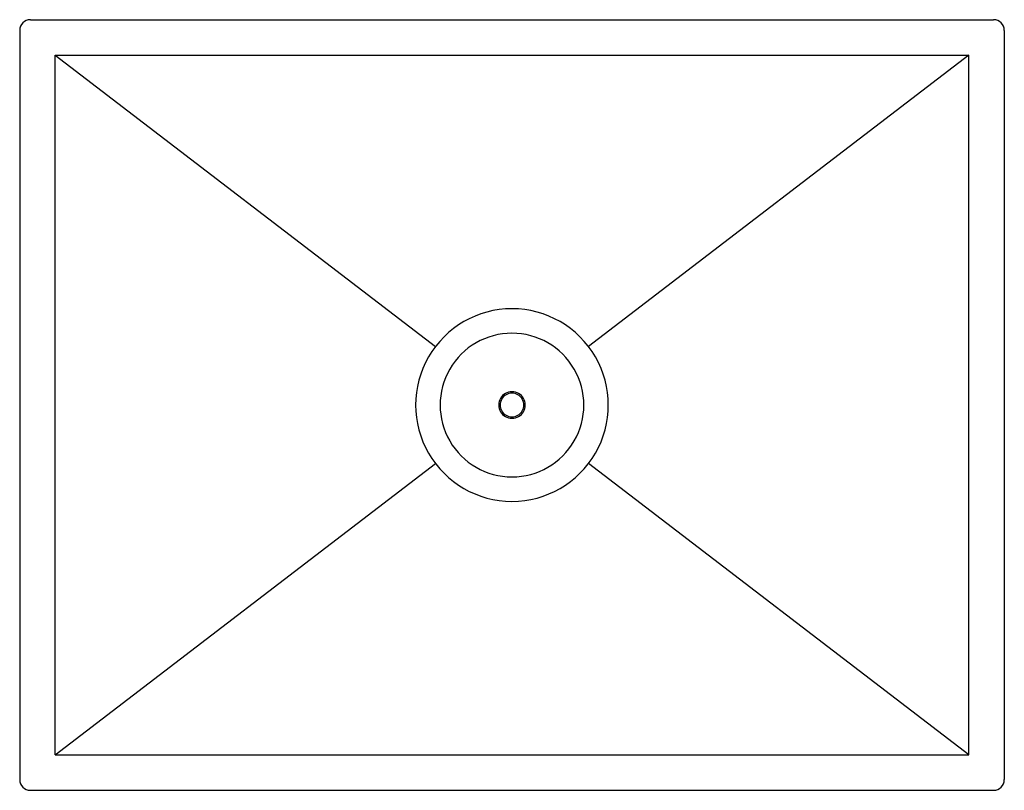
# Model space of a CAD drawing. Units: inches. Extents: x 4589.8 to 4612.8, y 225.6 to 243.6.
import ezdxf

# ---------------------------------------------------------------- set-up
doc = ezdxf.new("R2010")
doc.units = ezdxf.units.IN
doc.header["$LTSCALE"] = 0.64311
doc.header["$MEASUREMENT"] = 0
doc.layers.get('0').update_dxf_attribs({"color": 255, "linetype": 'CONTINUOUS'})
doc.layers.get('Defpoints').update_dxf_attribs({"linetype": 'CONTINUOUS'})
doc.styles.get("Standard").update_dxf_attribs({"font": 'txt', "width": 0.8})

msp = doc.modelspace()

# ---------------------------------------------------------------- linework, layer by layer
for p, q in [((4590.086, 243.558), (4612.586, 243.558)), ((4589.836, 243.308), (4589.836, 225.808)), ((4612.836, 243.308), (4612.836, 225.808)), ((4590.663, 226.385), (4590.663, 242.731)), ((4590.663, 242.731), (4612.009, 242.731)), ((4590.663, 242.731), (4599.551, 235.926)), ((4612.009, 242.731), (4603.122, 235.926)), ((4612.009, 226.385), (4612.009, 242.731)), ((4590.663, 226.385), (4599.548, 233.191)), ((4612.009, 226.385), (4603.124, 233.191)), ((4590.663, 226.385), (4612.009, 226.385)), ((4590.086, 225.558), (4612.586, 225.558))]:
    msp.add_line(p, q)
for centre, radius, start, end in [((4590.086, 243.308), 0.25, 90, 180), ((4612.586, 243.308), 0.25, 360, 90), ((4601.336, 234.557), 2.25, 89.9992, 270.0008), ((4601.336, 234.557), 2.25, 269.9992, 90.0008), ((4601.336, 234.557), 1.678, 89.9989, 270.0011), ((4601.336, 234.557), 1.678, 269.9989, 90.0011), ((4601.336, 234.557), 0.31, 89.9943, 270.0057), ((4601.336, 234.557), 0.276, 89.9936, 270.0064), ((4601.336, 234.557), 0.31, 269.9943, 90.0057), ((4601.336, 234.557), 0.276, 269.9936, 90.0064), ((4590.086, 225.808), 0.25, 180, 270), ((4612.586, 225.808), 0.25, 270, 0)]:
    msp.add_arc(centre, radius, start, end)

# ---------------------------------------------------------------- texts
at = {"layer": 'Defpoints'}
for tag, p, s in [('MODELNUMBER', (4601.33, 234.56), '32029'), ('TRADENAME', (4601.33, 234.558), ''), ('PRODUCT', (4601.33, 234.557), 'KITCHEN SINK')]:
    msp.add_attdef(tag, p, s, height=0.001, dxfattribs=at)

doc.saveas('drawing.dxf')
